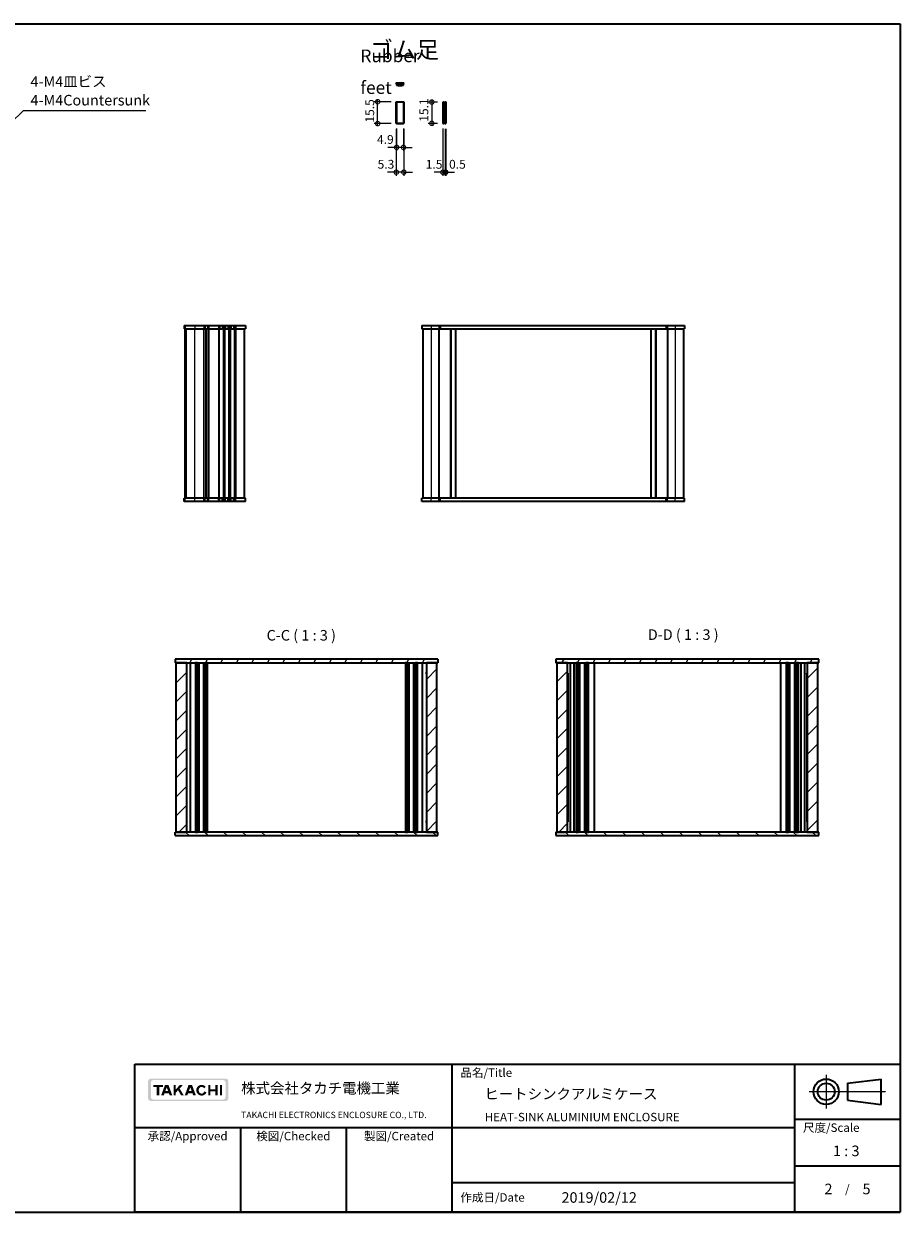
# Model space of a CAD drawing. Units: millimetres. Extents: x 29 to 4370, y 16 to 859.
# Drawn here: x 1372 to 1994, y 16 to 859 of the extents above; entities that cross this region are included whole.
import ezdxf
from ezdxf.enums import TextEntityAlignment as Align

# ---------------------------------------------------------------- set-up
doc = ezdxf.new("R2010")
doc.units = ezdxf.units.MM
doc.header["$LTSCALE"] = 2
doc.layers.get('Defpoints').update_dxf_attribs({"lineweight": 25})
for name, color, linetype, lineweight in [('Border (ISO)', 7, 'Continuous', 35), ('Dimension (ISO)', 7, 'Continuous', 18), ('Dimension (ISO) @ 1', 7, 'Continuous', 18), ('Hatch (ISO)', 1, 'Continuous', 18), ('Symbol (ISO)', 7, 'Continuous', 18), ('Title (ISO)', 7, 'Continuous', 35), ('Visible (ISO)', 7, 'Continuous', 35), ('Visible Narrow (ISO)', 7, 'Continuous', 25)]:
    doc.layers.add(name, color=color, linetype=linetype, lineweight=lineweight)
doc.styles.add('Note Text (TK)', font='txt')
doc.styles.add('文字スタイル67', font='arial.ttf')
doc.dimstyles.new('Default - Method 1b (TK)', dxfattribs={"dimscale": 2, "dimtxt": 2.5, "dimasz": 2.5, "dimexe": 1, "dimexo": 1.499999999999999, "dimgap": 1, "dimtad": 1, "dimtoh": 1, "dimrnd": 1e-08, "dimdsep": 46, "dimtxsty": 'Note Text (TK)', "dimcen": 0.09, "dimdle": 5, "dimclrd": 100, "dimclre": 100, "dimclrt": 7, "dimadec": 1, "dimazin": 1, "dimtfac": 1, "dimtmove": 0, "dimatfit": 3, "dimfxl": 1, "dimtolj": 1, "dimlwd": -1, "dimlwe": -1, "dimarcsym": 0})
doc.dimstyles.new('Default - Method 1b (TK)$7', dxfattribs={"dimscale": 2, "dimtxt": 2.5, "dimasz": 2.5, "dimexe": 1, "dimexo": 1.499999999999999, "dimgap": 1, "dimtad": 1, "dimtoh": 1, "dimrnd": 1e-08, "dimdsep": 46, "dimtxsty": 'Note Text (TK)', "dimcen": 0.09, "dimdle": 5, "dimclrd": 100, "dimclre": 100, "dimclrt": 7, "dimadec": 1, "dimazin": 1, "dimtfac": 1, "dimtmove": 0, "dimatfit": 3, "dimfxl": 1, "dimtolj": 1, "dimlwd": -1, "dimlwe": -1, "dimarcsym": 0})
pattern_1 = [(44.99999999999999, (777.5, -28.46063664445196), (-6.735192090801865, 6.735192090801866), [])]
pattern_2 = [(135.0002104591499, (777.5, -28.46063664445196), (-6.735167351014435, -6.735216830498419), [])]
pattern_3 = [(59.999977780745, (777.5, -28.46063664445196), (-8.248890124152672, 4.762503198912996), [])]

# ---------------------------------------------------------------- blocks, each defined once
blk = doc.blocks.new('図面枠 tk図枠')
at = {"layer": 'Border (ISO)'}
for p, q in [((14.49999999999999, 289), (405.4999999999999, 289)), ((405.4999999999999, 289), (405.4999999999999, 8.000000000000007)), ((14.50000000000001, 8.000000000000007), (405.4999999999999, 8.000000000000007))]:
    blk.add_line(p, q, dxfattribs=at)
blk = doc.blocks.new('表題欄 tk表題欄')
at = {"layer": 'Hatch (ISO)'}
h = blk.add_hatch(color=256, dxfattribs=at)
edge = h.paths.add_edge_path(flags=0)
edge.add_arc((95.57537688673352, 236.2990653650367), 0.5958259999999996, 269.9999999999897, 360)
edge.add_line((96.17120288673351, 236.2990653650368), (96.17120288673348, 239.7107813650365))
edge.add_arc((95.5753768867335, 239.7107813650366), 0.5958259999999996, 0, 90.0000000000068)
edge.add_line((95.57537688673342, 240.3066073650366), (79.13710888673356, 240.3066073650366))
edge.add_arc((79.13710888673353, 239.7107813650366), 0.5958259999999996, 89.99999999999744, 180)
edge.add_line((78.54128288673353, 239.7107813650365), (78.54128288673331, 236.2990653650368))
edge.add_arc((79.13710888673332, 236.2990653650365), 0.5958259999999996, 180, 270.0000000000231)
edge.add_line((79.13710888673356, 235.7032393650365), (95.57537688673342, 235.7032393650367))
edge = h.paths.add_edge_path()
edge.add_line((77.83935088673357, 239.9556413650366), (77.83935088673357, 236.0542053650368))
edge.add_arc((78.54128288673346, 236.0542053650367), 0.7019319999998935, 180, 270.0000000000087)
edge.add_line((78.54128288673357, 235.3522733650368), (96.17120288673352, 235.3522733650368))
edge.add_arc((96.17120288673351, 236.0542053650367), 0.7019319999998921, 270, 360)
edge.add_line((96.8731348867334, 236.0542053650368), (96.87313488673352, 239.9556413650366))
edge.add_arc((96.1712028867336, 239.9556413650367), 0.7019319999998921, 0, 90.00000000000873)
edge.add_line((96.17120288673348, 240.6575733650367), (78.54128288673357, 240.6575733650366))
edge.add_arc((78.54128288673357, 239.9556413650366), 0.7019319999999984, 90, 180)
for points in [[(79.07181288673355, 239.1476033650369), (79.07181288673355, 238.6578833650367), (79.92066088673353, 238.6578833650367), (79.92066088673353, 236.6581933650368), (80.50832488673353, 236.6581933650368), (80.50832488673353, 238.6578833650367), (81.35717288673355, 238.6578833650367), (81.35717288673355, 239.1476033650369)], [(85.68407849525303, 236.6581933650368), (84.9434673993943, 237.8918698287545), (84.41792288673358, 237.3246628822781), (84.41792288673358, 236.6581933650368), (83.89555488673355, 236.6581933650368), (83.89555488673355, 239.1476033650369), (84.41792288673358, 239.1476033650369), (84.41792288673358, 238.0993979968839), (85.38913556809511, 239.1476033650369), (86.10696490847272, 239.1476033650369), (85.31925422435492, 238.2974470774499), (86.30334488673353, 236.6581933650368)], [(92.09142939614459, 239.1476033650369), (92.09142939614459, 236.6581933650368), (92.60971639614465, 236.6581933650368), (92.60971639614465, 237.6580383650368), (93.76872039614462, 237.6580383650368), (93.76872039614462, 236.6581933650368), (94.28700739614459, 236.6581933650368), (94.28700739614459, 239.1476033650369), (93.76872039614462, 239.1476033650369), (93.76872039614462, 238.1477583650367), (92.60971639614465, 238.1477583650367), (92.60971639614465, 239.1476033650369)], [(94.84202339614467, 239.1476033650369), (94.84202339614467, 236.6581933650368), (95.36439139614473, 236.6581933650368), (95.36439139614473, 239.1476033650369)]]:
    blk.add_hatch(color=256, dxfattribs=at).paths.add_polyline_path(points)
h = blk.add_hatch(color=256, dxfattribs=at)
h.paths.add_polyline_path([(82.59020695886475, 237.7110913650368), (81.95242681460243, 237.7110913650368), (82.27131688673356, 238.5794973650367)], flags=0)
h.paths.add_polyline_path([(82.77903014574996, 237.1968853650368), (81.76360362771717, 237.1968853650368), (81.56578886050404, 236.6581933650368), (80.94907288673355, 236.6581933650368), (81.86321688673357, 239.1476033650369), (82.67941688673353, 239.1476033650369), (83.59356088673351, 236.6581933650368), (82.97684491296302, 236.6581933650368)])
h = blk.add_hatch(color=256, dxfattribs=at)
h.paths.add_polyline_path([(87.52707281460246, 237.7110913650368), (88.16485295886469, 237.7110913650368), (87.84596288673359, 238.5794973650367)], flags=0)
h.paths.add_polyline_path([(87.14043486050403, 236.6581933650368), (87.3382496277172, 237.1968853650368), (88.35367614574989, 237.1968853650368), (88.551490912963, 236.6581933650368), (89.16820688673343, 236.6581933650368), (88.25406288673352, 239.1476033650369), (87.43786288673356, 239.1476033650369), (86.52371888673358, 236.6581933650368)])
h = blk.add_hatch(color=256, dxfattribs=at)
edge = h.paths.add_edge_path()
edge.add_arc((90.52309888673334, 237.9028983650369), 1.273272000000011, 38.55054079078439, 336.5820184016556)
edge.add_line((91.69149139614446, 237.3968543650369), (91.17255542714857, 237.6216113977801))
edge.add_ellipse((90.52309888673352, 237.9028983650369), major_axis=(0, -0.7998759999999119), ratio=0.8673469387756529, start_angle=128.5505407907963, end_angle=426.582018401653, ccw=False)
edge.add_line((91.09381514418376, 238.3576891122095), (91.51887237036831, 238.6964075050431))
at = {"layer": 'Title (ISO)'}
for p, q in [((74.70882392282105, 244.052739026017), (255.7088239228211, 244.052739026017)), ((74.70882392282105, 209.052739026017), (74.70882392282105, 244.052739026017)), ((149.7088239228211, 244.052739026017), (149.7088239228211, 209.052739026017)), ((230.7088239228211, 244.052739026017), (230.7088239228211, 209.052739026017)), ((255.7088239228211, 244.052739026017), (255.7088239228211, 209.052739026017)), ((243.2088239228211, 239.552739026017), (251.2088239228211, 240.5527390260171)), ((243.2088239228211, 239.552739026017), (243.2088239228211, 235.552739026017)), ((251.2088239228211, 234.552739026017), (251.2088239228211, 240.5527390260171)), ((243.2088239228211, 235.552739026017), (251.2088239228211, 234.552739026017)), ((230.7088239228211, 231.052739026017), (255.7088239228211, 231.052739026017)), ((74.70882392282105, 229.052739026017), (230.7088239228211, 229.052739026017)), ((99.70882392282108, 229.052739026017), (99.70882392282108, 209.052739026017)), ((124.708823922821, 229.052739026017), (124.708823922821, 209.052739026017)), ((230.7088239228211, 220.052739026017), (255.7088239228211, 220.052739026017)), ((149.7088239228211, 216.052739026017), (230.7088239228211, 216.052739026017)), ((255.7088239228211, 209.052739026017), (74.70882392282105, 209.052739026017))]:
    blk.add_line(p, q, dxfattribs=at)
at = {"layer": 'Title (ISO)', "color": 4, "linetype": 'Continuous', "lineweight": 18}
for p, q in [((238.2088239228211, 241.552739026017), (238.2088239228211, 233.552739026017)), ((252.2088239228211, 237.552739026017), (234.2088239228211, 237.552739026017))]:
    blk.add_line(p, q, dxfattribs=at)
at = {"layer": 'Title (ISO)'}
for radius in [3, 2]:
    blk.add_circle((238.2088239228211, 237.552739026017), radius, dxfattribs=at)
at = {"layer": 'Title (ISO)', "color": 1, "char_height": 2.000000029802322, "line_spacing_factor": 1.5, "style": 'Note Text (TK)'}
for s, insert, attachment_point in [('\\fＭＳ Ｐゴシック|b0|i0;\\H2.0000;品名/Title', (151.708823922821, 242.052739026017), 4), ('\\fＭＳ Ｐゴシック|b0|i0;\\H2.0000;承認/Approved', (87.20882392282108, 227.052739026017), 5), ('\\fＭＳ Ｐゴシック|b0|i0;\\H2.0000;検図/Checked', (112.208823922821, 227.052739026017), 5), ('\\fＭＳ Ｐゴシック|b0|i0;\\H2.0000;製図/Created', (137.2088239228211, 227.052739026017), 5), ('\\fＭＳ Ｐゴシック|b0|i0;\\H2.0000;尺度/Scale', (232.7088239228211, 229.052739026017), 4), ('\\fＭＳ Ｐゴシック|b0|i0;\\H2.0000;作成日/Date', (151.708823922821, 212.552739026017), 4)]:
    blk.add_mtext(s, dxfattribs=dict(at, insert=insert, attachment_point=attachment_point))
at = {"layer": 'Title (ISO)', "color": 7, "line_spacing_factor": 1.5, "style": 'Note Text (TK)'}
for s, insert, char_height, attachment_point in [('株式会社タカチ電機工業', (99.87313488673345, 238.052739026017), 2.5, 4), ('\\fArial|b0|i0;\\H1.4986;TAKACHI ELECTRONICS ENCLOSURE CO., LTD.', (99.87313488673342, 232.052739026017), 1.49859994649887, 4), ('\\fＭＳ Ｐゴシック|b0|i0;\\H2.0000;/', (243.2088239228211, 214.552739026017), 2.000000029802322, 5)]:
    blk.add_mtext(s, dxfattribs=dict(at, insert=insert, char_height=char_height, attachment_point=attachment_point))
at = {"layer": 'Title (ISO)', "color": 7}
for tag, p, height, style in [('<品名>_001', (157.3821193773665, 235.7672276623806), 2.5, 'Note Text (TK)'), ('<Title>_001', (157.4850858567313, 230.5527390111159), 2.000000029802322, '文字スタイル67'), ('<尺度>_001', (239.8139375591847, 222.3098412987444), 2.5, 'Note Text (TK)'), ('作成日_001', (175.6108125591847, 211.2814322078352), 2.5, 'Note Text (TK)'), ('<ページ_No.>_001', (237.9488807410029, 213.302739026017), 2.5, 'Note Text (TK)'), ('<総ページ数>_001', (246.7997330137301, 213.302739026017), 2.5, 'Note Text (TK)')]:
    blk.add_attdef(tag, p, '', height=height, dxfattribs=dict(at, style=style))
at = {"layer": 'Title (ISO)', "color": 7, "style": 'Note Text (TK)'}
blk.add_attdef('<承認>', text='', height=2.5, dxfattribs=at).set_placement((87.20882392282108, 217.052739026017), align=Align.MIDDLE_CENTER)
blk = doc.blocks.new('_DotSmall')
at = {"color": 0, "linetype": 'ByBlock', "const_width": 0.5}
blk.add_lwpolyline([(-0.0625, 0, 1), (0.0625, 0, 1)], format="xyb", close=True, dxfattribs=at)
blk = doc.blocks.new('*D81')
at = {"layer": 'Defpoints', "color": 0}
for p in [(1623.315669976738, 803.6742093459716), (1636.547966550431, 803.6742093459716), (1636.547966550431, 788.1742093459717)]:
    blk.add_point(p, dxfattribs=at)
at = {"layer": 'Dimension (ISO)', "color": 100}
for p, q in [((1632.797966550431, 803.6742093459716), (1620.815669976738, 803.6742093459716)), ((1623.315669976738, 786.6742093459716), (1623.315669976738, 805.1742093459717)), ((1632.797966550431, 788.1742093459717), (1620.815669976738, 788.1742093459717))]:
    blk.add_line(p, q, dxfattribs=at)
at = {"layer": 'Dimension (ISO)', "color": 100, "xscale": 6.25, "yscale": 6.25, "zscale": 6.25}
for p, rotation in [((1623.315669976738, 803.6742093459716), 90), ((1623.315669976738, 788.1742093459717), 270)]:
    blk.add_blockref('_DotSmall', p, dxfattribs=dict(at, rotation=rotation))
at = {"layer": 'Dimension (ISO)', "color": 7, "insert": (1617.690669976738, 788.8929593459719), "char_height": 6.25, "attachment_point": 4, "rotation": 90, "style": 'Note Text (TK)'}
blk.add_mtext('\\A1;15.5', dxfattribs=at)
blk = doc.blocks.new('*D82')
at = {"layer": 'Defpoints', "color": 0}
for p in [(1636.747966550431, 788.3742093459717), (1641.647966550431, 788.3742093459717), (1636.747966550431, 771.3339836173302)]:
    blk.add_point(p, dxfattribs=at)
at = {"layer": 'Dimension (ISO)', "color": 100}
for p, q in [((1636.747966550431, 784.6242093459717), (1636.747966550431, 768.8339836173302)), ((1641.647966550431, 784.6242093459717), (1641.647966550431, 768.8339836173302)), ((1636.747966550431, 771.3339836173302), (1630.497966550431, 771.3339836173302)), ((1641.647966550431, 771.3339836173302), (1636.747966550431, 771.3339836173302)), ((1641.647966550431, 771.3339836173302), (1647.897966550431, 771.3339836173302))]:
    blk.add_line(p, q, dxfattribs=at)
at = {"layer": 'Dimension (ISO)', "color": 100, "xscale": 6.25, "yscale": 6.25, "zscale": 6.25}
blk.add_blockref('_DotSmall', (1636.747966550431, 771.3339836173302), dxfattribs=at)
at = {"layer": 'Dimension (ISO)', "color": 100, "xscale": 6.25, "yscale": 6.25, "zscale": 6.25, "rotation": 180}
blk.add_blockref('_DotSmall', (1641.647966550431, 771.3339836173302), dxfattribs=at)
at = {"layer": 'Dimension (ISO)', "color": 7, "insert": (1622.847720125057, 776.9589836173302), "char_height": 6.25, "attachment_point": 4, "style": 'Note Text (TK)'}
blk.add_mtext('\\A1;4.9', dxfattribs=at)
blk = doc.blocks.new('*D83')
at = {"layer": 'Defpoints', "color": 0}
for p in [(1636.547966550431, 788.1742093459717), (1641.847966550431, 788.1742093459717), (1636.547966550431, 753.7151745580957)]:
    blk.add_point(p, dxfattribs=at)
at = {"layer": 'Dimension (ISO)', "color": 100}
for p, q in [((1636.547966550431, 784.4242093459716), (1636.547966550431, 751.2151745580958)), ((1641.847966550431, 784.4242093459716), (1641.847966550431, 751.2151745580958)), ((1636.547966550431, 753.7151745580957), (1630.297966550431, 753.7151745580957)), ((1641.847966550431, 753.7151745580957), (1636.547966550431, 753.7151745580957)), ((1641.847966550431, 753.7151745580957), (1648.097966550431, 753.7151745580957))]:
    blk.add_line(p, q, dxfattribs=at)
at = {"layer": 'Dimension (ISO)', "color": 100, "xscale": 6.25, "yscale": 6.25, "zscale": 6.25}
blk.add_blockref('_DotSmall', (1636.547966550431, 753.7151745580957), dxfattribs=at)
at = {"layer": 'Dimension (ISO)', "color": 100, "xscale": 6.25, "yscale": 6.25, "zscale": 6.25, "rotation": 180}
blk.add_blockref('_DotSmall', (1641.847966550431, 753.7151745580957), dxfattribs=at)
at = {"layer": 'Dimension (ISO)', "color": 7, "insert": (1623.287457957582, 759.3401745580957), "char_height": 6.25, "attachment_point": 4, "style": 'Note Text (TK)'}
blk.add_mtext('\\A1;5.3', dxfattribs=at)
blk = doc.blocks.new('*D84')
at = {"layer": 'Defpoints', "color": 0}
for p in [(1669.595121398709, 803.4742093459716), (1661.721976889171, 788.3742093459717), (1669.595121398709, 788.3742093459717)]:
    blk.add_point(p, dxfattribs=at)
at = {"layer": 'Dimension (ISO)', "color": 100}
for p, q in [((1665.845121398709, 803.4742093459716), (1659.221976889171, 803.4742093459716)), ((1661.721976889171, 804.9742093459716), (1661.721976889171, 786.8742093459717)), ((1665.845121398709, 788.3742093459717), (1659.221976889171, 788.3742093459717))]:
    blk.add_line(p, q, dxfattribs=at)
at = {"layer": 'Dimension (ISO)', "color": 100, "xscale": 6.25, "yscale": 6.25, "zscale": 6.25}
for p, rotation in [((1661.721976889171, 803.4742093459716), 90), ((1661.721976889171, 788.3742093459717), 270)]:
    blk.add_blockref('_DotSmall', p, dxfattribs=dict(at, rotation=rotation))
at = {"layer": 'Dimension (ISO)', "color": 7, "insert": (1656.096976889171, 789.5144082096082), "char_height": 6.25, "attachment_point": 4, "rotation": 90, "style": 'Note Text (TK)'}
blk.add_mtext('\\A1;15.1', dxfattribs=at)
blk = doc.blocks.new('*D85')
at = {"layer": 'Defpoints', "color": 0}
for p in [(1669.595121398709, 788.3742093459717), (1671.09512139871, 788.1742093459717), (1671.09512139871, 753.7057739503593)]:
    blk.add_point(p, dxfattribs=at)
at = {"layer": 'Dimension (ISO)', "color": 100}
for p, q in [((1669.595121398709, 784.6242093459717), (1669.595121398709, 751.2057739503593)), ((1671.09512139871, 784.4242093459716), (1671.09512139871, 751.2057739503593)), ((1669.595121398709, 753.7057739503593), (1663.345121398709, 753.7057739503593)), ((1669.595121398709, 753.7057739503593), (1671.09512139871, 753.7057739503593)), ((1671.09512139871, 753.7057739503593), (1677.34512139871, 753.7057739503593))]:
    blk.add_line(p, q, dxfattribs=at)
at = {"layer": 'Dimension (ISO)', "color": 100, "xscale": 6.25, "yscale": 6.25, "zscale": 6.25}
blk.add_blockref('_DotSmall', (1669.595121398709, 753.7057739503593), dxfattribs=at)
at = {"layer": 'Dimension (ISO)', "color": 100, "xscale": 6.25, "yscale": 6.25, "zscale": 6.25, "rotation": 180}
blk.add_blockref('_DotSmall', (1671.09512139871, 753.7057739503593), dxfattribs=at)
at = {"layer": 'Dimension (ISO)', "color": 7, "insert": (1657.424099830244, 759.3307739503593), "char_height": 6.25, "attachment_point": 4, "style": 'Note Text (TK)'}
blk.add_mtext('\\A1;1.5', dxfattribs=at)
blk = doc.blocks.new('*D86')
at = {"layer": 'Defpoints', "color": 0}
for p in [(1671.09512139871, 788.1742093459717), (1671.59512139871, 788.1742093459717), (1671.59512139871, 753.7057739503593)]:
    blk.add_point(p, dxfattribs=at)
at = {"layer": 'Dimension (ISO)', "color": 100}
for p, q in [((1671.09512139871, 784.4242093459716), (1671.09512139871, 751.2057739503593)), ((1671.59512139871, 784.4242093459716), (1671.59512139871, 751.2057739503593)), ((1671.09512139871, 753.7057739503593), (1664.84512139871, 753.7057739503593)), ((1671.09512139871, 753.7057739503593), (1671.59512139871, 753.7057739503593)), ((1671.59512139871, 753.7057739503593), (1677.84512139871, 753.7057739503593))]:
    blk.add_line(p, q, dxfattribs=at)
at = {"layer": 'Dimension (ISO)', "color": 100, "xscale": 6.25, "yscale": 6.25, "zscale": 6.25}
blk.add_blockref('_DotSmall', (1671.09512139871, 753.7057739503593), dxfattribs=at)
at = {"layer": 'Dimension (ISO)', "color": 100, "xscale": 6.25, "yscale": 6.25, "zscale": 6.25, "rotation": 180}
blk.add_blockref('_DotSmall', (1671.59512139871, 753.7057739503593), dxfattribs=at)
at = {"layer": 'Dimension (ISO)', "color": 7, "insert": (1673.98046638562, 759.3307739503593), "char_height": 6.25, "attachment_point": 4, "style": 'Note Text (TK)'}
blk.add_mtext('\\A1;0.5', dxfattribs=at)

msp = doc.modelspace()

# ---------------------------------------------------------------- hatches: boundary and pattern name
at = {"layer": 'Hatch (ISO)'}
h = msp.add_hatch(dxfattribs=at)
h.set_pattern_fill('ANSI31', color=256, scale=76.2, angle=14.99997778074499, style=0)
h.set_pattern_definition(pattern_3)
h.paths.add_polyline_path([(1479.599773657833, 408.2035664750715), (1479.599773657833, 405.7035664750714), (1480.349773657833, 405.7035664750714), (1487.849773657833, 405.7035664750714), (1494.049773657834, 405.7035664750714), (1495.549773657834, 405.7035664750714), (1501.149773657834, 405.7035664750714), (1502.649773657834, 405.7035664750714), (1643.049773657832, 405.7035664750713), (1644.549773657832, 405.7035664750713), (1650.149773657832, 405.7035664750713), (1651.649773657831, 405.7035664750713), (1657.849773657833, 405.7035664750713), (1665.349773657833, 405.7035664750713), (1666.099773657832, 405.7035664750713), (1666.099773657832, 408.2035664750713)])
h = msp.add_hatch(dxfattribs=at)
h.set_pattern_fill('ANSI31', color=256, scale=76.2, style=0)
h.set_pattern_definition(pattern_1)
h.paths.add_polyline_path([(1480.349773657833, 285.703566475072), (1480.349773657833, 405.703566475072), (1487.849773657833, 405.703566475072), (1487.849773657833, 285.703566475072)])
h.paths.add_polyline_path([(1657.849773657833, 405.703566475072), (1657.849773657833, 285.703566475072), (1665.349773657833, 285.703566475072), (1665.349773657833, 405.703566475072)])
h.paths.add_polyline_path([(1650.149773657832, 405.703566475072), (1650.149773657832, 285.703566475072), (1651.649773657831, 285.703566475072), (1651.649773657831, 405.703566475072)])
h.paths.add_polyline_path([(1643.049773657832, 405.703566475072), (1643.049773657832, 285.703566475072), (1644.549773657832, 285.703566475072), (1644.549773657832, 405.703566475072)])
h.paths.add_polyline_path([(1501.149773657834, 405.703566475072), (1501.149773657834, 285.703566475072), (1502.649773657834, 285.703566475072), (1502.649773657834, 405.703566475072)])
h.paths.add_polyline_path([(1495.549773657834, 285.703566475072), (1495.549773657834, 405.703566475072), (1494.049773657834, 405.703566475072), (1494.049773657834, 285.703566475072)])
h = msp.add_hatch(dxfattribs=at)
h.set_pattern_fill('ANSI31', color=256, scale=76.2, angle=14.99997778074499, style=0)
h.set_pattern_definition(pattern_3)
h.paths.add_polyline_path([(1936.204660827404, 405.7035664750717), (1936.204660827404, 408.2035664750717), (1749.704660827405, 408.2035664750715), (1749.704660827405, 405.7035664750715), (1750.454660827404, 405.7035664750715), (1757.954660827404, 405.7035664750715), (1764.154660827405, 405.7035664750715), (1765.654660827405, 405.7035664750715), (1771.254660827405, 405.7035664750715), (1772.754660827406, 405.7035664750715), (1913.154660827403, 405.7035664750717), (1914.654660827402, 405.7035664750717), (1920.254660827403, 405.7035664750717), (1921.754660827403, 405.7035664750717), (1927.954660827403, 405.7035664750717), (1935.454660827403, 405.7035664750717)])
h = msp.add_hatch(dxfattribs=at)
h.set_pattern_fill('ANSI31', color=256, scale=76.2, style=0)
h.set_pattern_definition(pattern_1)
h.paths.add_polyline_path([(1927.954660827403, 285.7035664750723), (1935.454660827403, 285.7035664750723), (1935.454660827403, 405.7035664750722), (1927.954660827403, 405.7035664750722)])
h.paths.add_polyline_path([(1914.654660827402, 285.7035664750723), (1914.654660827402, 405.7035664750722), (1913.154660827403, 405.7035664750722), (1913.154660827403, 285.7035664750723)])
h.paths.add_polyline_path([(1771.254660827405, 405.7035664750722), (1771.254660827405, 285.7035664750723), (1772.754660827406, 285.7035664750723), (1772.754660827406, 405.7035664750722)])
h.paths.add_polyline_path([(1765.654660827405, 285.7035664750723), (1765.654660827405, 405.7035664750722), (1764.154660827405, 405.7035664750722), (1764.154660827405, 285.7035664750723)])
h.paths.add_polyline_path([(1750.454660827404, 405.7035664750722), (1750.454660827404, 285.7035664750723), (1757.954660827404, 285.7035664750723), (1757.954660827404, 405.7035664750722)])
h.paths.add_polyline_path([(1920.254660827403, 405.7035664750722), (1920.254660827403, 285.7035664750723), (1921.754660827403, 285.7035664750723), (1921.754660827403, 405.7035664750722)])
h = msp.add_hatch(dxfattribs=at)
h.set_pattern_fill('ANSI31', color=256, scale=76.2, angle=90.00021045915, style=0)
h.set_pattern_definition(pattern_2)
h.paths.add_polyline_path([(1666.099773657832, 283.2035664750721), (1666.099773657832, 285.7035664750721), (1665.349773657833, 285.7035664750721), (1657.849773657833, 285.7035664750721), (1651.649773657831, 285.7035664750721), (1650.149773657832, 285.7035664750721), (1644.549773657832, 285.7035664750721), (1643.049773657832, 285.7035664750721), (1502.649773657834, 285.7035664750721), (1501.149773657834, 285.7035664750721), (1495.549773657834, 285.7035664750721), (1494.049773657834, 285.7035664750721), (1487.849773657833, 285.7035664750721), (1480.349773657833, 285.7035664750721), (1479.599773657833, 285.7035664750721), (1479.599773657833, 283.2035664750721)])
h = msp.add_hatch(dxfattribs=at)
h.set_pattern_fill('ANSI31', color=256, scale=76.2, angle=90.00021045915, style=0)
h.set_pattern_definition(pattern_2)
h.paths.add_polyline_path([(1749.704660827404, 285.7035664750723), (1749.704660827404, 283.2035664750724), (1936.204660827404, 283.2035664750724), (1936.204660827404, 285.7035664750723), (1935.454660827403, 285.7035664750723), (1927.954660827403, 285.7035664750723), (1921.754660827403, 285.7035664750723), (1920.254660827403, 285.7035664750723), (1914.654660827402, 285.7035664750723), (1913.154660827403, 285.7035664750723), (1772.754660827406, 285.7035664750723), (1771.254660827405, 285.7035664750723), (1765.654660827405, 285.7035664750723), (1764.154660827405, 285.7035664750723), (1757.954660827404, 285.7035664750723), (1750.454660827404, 285.7035664750723)])

# ---------------------------------------------------------------- linework, layer by layer
at = {"layer": 'Visible (ISO)'}
for p, q in [((1636.54796655044, 817.2089484410882), (1641.84796655044, 817.2089484410882)), ((1636.54796655044, 816.7089484410883), (1636.54796655044, 817.2089484410882)), ((1636.54796655044, 816.7089484410883), (1641.84796655044, 816.7089484410883)), ((1636.74796655044, 816.7089484410883), (1636.74796655044, 815.5137176547686)), ((1641.64796655044, 815.5137176547686), (1641.64796655044, 816.7089484410883)), ((1641.84796655044, 816.7089484410883), (1641.84796655044, 817.2089484410882)), ((1636.547966550431, 803.6742093459716), (1641.847966550431, 803.6742093459716)), ((1636.547966550431, 788.1742093459715), (1636.547966550431, 803.6742093459716)), ((1636.747966550431, 803.4742093459716), (1636.747966550431, 788.3742093459717)), ((1641.647966550431, 803.4742093459716), (1636.747966550431, 803.4742093459716)), ((1641.647966550431, 803.4742093459716), (1641.647966550431, 788.3742093459717)), ((1641.847966550431, 803.6742093459716), (1641.847966550431, 788.1742093459715)), ((1669.89989061239, 803.4742093459716), (1669.595121398709, 803.4742093459716)), ((1669.595121398709, 803.4742093459716), (1669.595121398709, 788.3742093459717)), ((1669.89989061239, 803.4742093459716), (1671.09512139871, 803.4742093459716)), ((1669.89989061239, 803.4742093459716), (1669.89989061239, 788.3742093459717)), ((1671.09512139871, 803.6742093459716), (1671.09512139871, 788.1742093459715)), ((1671.09512139871, 803.6742093459716), (1671.59512139871, 803.6742093459716)), ((1671.59512139871, 803.6742093459716), (1671.59512139871, 788.1742093459715)), ((1641.847966550431, 788.1742093459715), (1636.547966550431, 788.1742093459715)), ((1636.747966550431, 788.3742093459717), (1641.647966550431, 788.3742093459717)), ((1669.595121398709, 788.3742093459717), (1669.89989061239, 788.3742093459717)), ((1671.09512139871, 788.3742093459717), (1669.89989061239, 788.3742093459717)), ((1671.09512139871, 788.1742093459715), (1671.59512139871, 788.1742093459715)), ((1485.985838470788, 645.0360532833658), (1529.485321541087, 645.0360532833658)), ((1485.985838470788, 645.0360532833658), (1485.985838470788, 642.5360532833658)), ((1485.985838470788, 642.5360532833658), (1529.485321541087, 642.5360532833658)), ((1486.735321541093, 522.5360532833664), (1486.735321541094, 642.5360532833662)), ((1486.735838470788, 522.5360532833664), (1486.735838470788, 642.5360532833662)), ((1501.735321541084, 642.5360532833662), (1501.735321541083, 522.5360532833665)), ((1501.735321541084, 522.5360532833664), (1501.735321541084, 642.5360532833662)), ((1528.735321541087, 642.5360532833662), (1528.735321541086, 522.5360532833665)), ((1529.485321541087, 645.0360532833658), (1529.485321541087, 642.5360532833658)), ((1654.564083948018, 645.0360532833658), (1654.564083948018, 642.5360532833658)), ((1654.564083948018, 645.0360532833656), (1841.064083948017, 645.0360532833656)), ((1654.564083948018, 642.5360532833658), (1841.064083948017, 642.5360532833657)), ((1655.314083948019, 642.5360532833662), (1655.314083948019, 522.5360532833665)), ((1666.814083948017, 642.5360532833662), (1666.814083948017, 522.5360532833665)), ((1667.564083948017, 645.0360532833658), (1667.564083948017, 642.5360532833658)), ((1675.114083948017, 642.5360532833662), (1675.114083948017, 522.5360532833665)), ((1678.514083948017, 642.5360532833662), (1678.514083948017, 522.5360532833665)), ((1817.114083948017, 642.5360532833662), (1817.114083948017, 522.5360532833662)), ((1820.514083948017, 642.5360532833661), (1820.514083948016, 522.5360532833662)), ((1828.064083948016, 645.0360532833656), (1828.064083948016, 642.5360532833657)), ((1828.814083948017, 642.5360532833661), (1828.814083948017, 522.5360532833662)), ((1840.314083948017, 642.5360532833661), (1840.314083948017, 522.5360532833662)), ((1841.064083948017, 645.0360532833656), (1841.064083948017, 642.5360532833657)), ((1529.485321541087, 522.5360532833665), (1485.985838470788, 522.5360532833665)), ((1485.985838470788, 520.0360532833665), (1485.985838470788, 522.5360532833665)), ((1529.485321541087, 520.0360532833665), (1485.985838470788, 520.0360532833665)), ((1529.485321541087, 520.0360532833665), (1529.485321541087, 522.5360532833665)), ((1841.064083948017, 522.5360532833665), (1654.564083948019, 522.5360532833665)), ((1654.564083948019, 520.0360532833665), (1654.564083948019, 522.5360532833665)), ((1841.064083948017, 520.0360532833665), (1654.564083948019, 520.0360532833665)), ((1667.564083948017, 520.0360532833665), (1667.564083948017, 522.5360532833665)), ((1828.064083948016, 520.0360532833665), (1828.064083948016, 522.5360532833665)), ((1841.064083948018, 520.0360532833665), (1841.064083948018, 522.5360532833665)), ((1479.599773657833, 408.2035664750715), (1479.599773657833, 405.7035664750715)), ((1666.099773657832, 408.2035664750714), (1479.599773657833, 408.2035664750715)), ((1479.599773657833, 405.7035664750715), (1666.099773657832, 405.7035664750713)), ((1480.349773657833, 285.703566475072), (1480.349773657833, 405.7035664750719)), ((1487.849773657833, 405.7035664750719), (1480.349773657833, 405.7035664750719)), ((1487.849773657833, 285.703566475072), (1487.849773657833, 405.7035664750719)), ((1490.637037665976, 285.703566475072), (1490.637037665976, 405.7035664750719)), ((1495.549773657834, 405.7035664750719), (1494.049773657834, 405.7035664750719)), ((1494.049773657834, 405.7035664750719), (1494.049773657834, 285.703566475072)), ((1495.549773657834, 285.703566475072), (1495.549773657834, 405.7035664750719)), ((1496.649773657835, 285.703566475072), (1496.649773657835, 405.7035664750719)), ((1500.049773657835, 285.703566475072), (1500.049773657835, 405.7035664750719)), ((1501.149773657834, 405.7035664750719), (1501.149773657834, 285.703566475072)), ((1502.649773657834, 405.7035664750719), (1501.149773657834, 405.7035664750719)), ((1502.649773657834, 285.703566475072), (1502.649773657834, 405.7035664750719)), ((1643.049773657831, 405.7035664750719), (1643.049773657831, 285.703566475072)), ((1644.549773657832, 405.7035664750719), (1643.049773657831, 405.7035664750719)), ((1644.549773657832, 285.703566475072), (1644.549773657832, 405.7035664750719)), ((1645.649773657832, 285.703566475072), (1645.649773657832, 405.7035664750719)), ((1649.049773657832, 285.703566475072), (1649.049773657832, 405.7035664750719)), ((1650.149773657831, 405.7035664750719), (1650.149773657831, 285.703566475072)), ((1651.649773657831, 405.7035664750719), (1650.149773657831, 405.7035664750719)), ((1651.649773657831, 285.703566475072), (1651.649773657831, 405.7035664750719)), ((1655.062509649708, 285.703566475072), (1655.062509649708, 405.7035664750719)), ((1657.849773657833, 405.7035664750719), (1657.849773657833, 285.703566475072)), ((1665.349773657833, 405.7035664750719), (1657.849773657833, 405.7035664750719)), ((1665.349773657833, 285.703566475072), (1665.349773657833, 405.7035664750719)), ((1666.099773657832, 408.2035664750714), (1666.099773657832, 405.7035664750713)), ((1936.204660827404, 408.2035664750717), (1749.704660827405, 408.2035664750715)), ((1749.704660827405, 408.2035664750716), (1749.704660827405, 405.7035664750715)), ((1749.704660827405, 405.7035664750715), (1936.204660827404, 405.7035664750718)), ((1750.454660827404, 405.7035664750721), (1750.454660827404, 285.7035664750723)), ((1757.954660827404, 405.7035664750721), (1750.454660827404, 405.7035664750721)), ((1757.954660827404, 285.7035664750723), (1757.954660827404, 405.7035664750721)), ((1759.754660827428, 405.7035664750719), (1759.754660827428, 285.7035664750721)), ((1762.504660827428, 405.7035664750719), (1762.504660827428, 285.7035664750721)), ((1765.654660827406, 405.7035664750721), (1764.154660827406, 405.7035664750721)), ((1764.154660827406, 405.7035664750721), (1764.154660827406, 285.7035664750723)), ((1765.654660827406, 285.7035664750723), (1765.654660827406, 405.7035664750721)), ((1766.754660827408, 285.7035664750723), (1766.754660827408, 405.7035664750721)), ((1770.154660827409, 285.7035664750723), (1770.154660827409, 405.7035664750721)), ((1771.254660827405, 405.7035664750721), (1771.254660827405, 285.7035664750723)), ((1772.754660827406, 405.7035664750721), (1771.254660827405, 405.7035664750721)), ((1772.754660827406, 285.7035664750723), (1772.754660827406, 405.7035664750721)), ((1776.95466082743, 405.7035664750719), (1776.95466082743, 285.7035664750722)), ((1908.954660827429, 405.7035664750721), (1908.954660827429, 285.7035664750723)), ((1914.654660827403, 405.7035664750721), (1913.154660827403, 405.7035664750721)), ((1913.154660827403, 405.7035664750721), (1913.154660827403, 285.7035664750723)), ((1914.654660827403, 285.7035664750723), (1914.654660827403, 405.7035664750721)), ((1915.754660827406, 285.7035664750723), (1915.754660827406, 405.7035664750721)), ((1919.154660827405, 285.7035664750723), (1919.154660827405, 405.7035664750721)), ((1920.254660827403, 405.7035664750721), (1920.254660827403, 285.7035664750723)), ((1921.754660827403, 405.7035664750721), (1920.254660827403, 405.7035664750721)), ((1921.754660827403, 285.7035664750723), (1921.754660827403, 405.7035664750721)), ((1923.404660827427, 405.7035664750721), (1923.404660827427, 285.7035664750723)), ((1926.154660827427, 405.7035664750721), (1926.154660827427, 285.7035664750723)), ((1927.954660827404, 405.7035664750721), (1927.954660827404, 285.7035664750723)), ((1935.454660827404, 405.7035664750721), (1927.954660827404, 405.7035664750721)), ((1935.454660827404, 285.7035664750723), (1935.454660827404, 405.7035664750721)), ((1936.204660827404, 405.7035664750717), (1936.204660827404, 408.2035664750717)), ((1487.849773657835, 398.5535664750719), (1488.339560681889, 398.5535664750719)), ((1487.999773657841, 398.2035664750719), (1487.849773657835, 398.2035664750719)), ((1487.999773657841, 398.2035664750719), (1488.232980624445, 398.436773441676)), ((1657.359986633792, 398.5535664750717), (1657.849773657835, 398.5535664750717)), ((1657.69977365784, 398.2035664750716), (1657.466566691236, 398.4367734416759)), ((1657.849773657835, 398.2035664750716), (1657.69977365784, 398.2035664750716)), ((1757.954660827413, 398.5535664750718), (1758.404355652309, 398.5535664750718)), ((1758.104660827431, 398.2035664750719), (1757.954660827413, 398.2035664750719)), ((1758.104660827431, 398.2035664750719), (1758.276566864636, 398.3754725122766)), ((1758.276566864636, 398.3793810585044), (1758.276566864636, 293.0277518916396)), ((1927.504966002551, 398.5535664750721), (1927.95466082741, 398.5535664750721)), ((1927.632754790224, 398.379381058506), (1927.632754790224, 293.0277518916385)), ((1927.80466082743, 398.2035664750721), (1927.632754790224, 398.3754725122784)), ((1927.95466082741, 398.203566475072), (1927.80466082743, 398.203566475072)), ((1487.849773657835, 293.2035664750721), (1487.999773657841, 293.2035664750721)), ((1488.33956068189, 292.8535664750721), (1487.849773657835, 292.8535664750721)), ((1487.999773657841, 293.2035664750721), (1488.232980624445, 292.9703595084681)), ((1657.849773657835, 292.8535664750721), (1657.359986633792, 292.8535664750721)), ((1657.699773657841, 293.2035664750721), (1657.466566691236, 292.9703595084671)), ((1657.699773657841, 293.2035664750721), (1657.849773657835, 293.2035664750721)), ((1757.954660827413, 293.2035664750722), (1758.104660827431, 293.2035664750722)), ((1758.404355652308, 292.8535664750723), (1757.954660827413, 292.8535664750723)), ((1758.104660827431, 293.2035664750722), (1758.276566864636, 293.0316604378674)), ((1927.95466082741, 292.8535664750723), (1927.504966002551, 292.8535664750723)), ((1927.80466082743, 293.2035664750722), (1927.632754790224, 293.031660437866)), ((1927.80466082743, 293.2035664750722), (1927.95466082741, 293.2035664750722)), ((1666.099773657832, 285.7035664750721), (1479.599773657833, 285.7035664750721)), ((1479.599773657833, 283.2035664750721), (1479.599773657833, 285.7035664750721)), ((1479.599773657833, 283.2035664750721), (1666.099773657832, 283.2035664750721)), ((1480.349773657833, 285.703566475072), (1487.849773657833, 285.703566475072)), ((1494.049773657834, 285.703566475072), (1495.549773657834, 285.703566475072)), ((1501.149773657834, 285.703566475072), (1502.649773657834, 285.703566475072)), ((1643.049773657831, 285.703566475072), (1644.549773657832, 285.703566475072)), ((1650.149773657831, 285.703566475072), (1651.649773657831, 285.703566475072)), ((1657.849773657833, 285.703566475072), (1665.349773657833, 285.703566475072)), ((1666.099773657832, 283.2035664750721), (1666.099773657832, 285.7035664750721)), ((1749.704660827404, 285.7035664750723), (1749.704660827404, 283.2035664750724)), ((1936.204660827403, 285.7035664750723), (1749.704660827404, 285.7035664750723)), ((1749.704660827404, 283.2035664750724), (1936.204660827403, 283.2035664750724)), ((1750.454660827404, 285.7035664750723), (1757.954660827404, 285.7035664750723)), ((1764.154660827406, 285.7035664750723), (1765.654660827406, 285.7035664750723)), ((1771.254660827405, 285.7035664750723), (1772.754660827406, 285.7035664750723)), ((1913.154660827403, 285.7035664750723), (1914.654660827403, 285.7035664750723)), ((1920.254660827403, 285.7035664750723), (1921.754660827403, 285.7035664750723)), ((1927.954660827404, 285.7035664750723), (1935.454660827404, 285.7035664750723)), ((1936.204660827403, 283.2035664750724), (1936.204660827403, 285.7035664750723))]:
    msp.add_line(p, q, dxfattribs=at)
msp.add_arc((1639.19796655044, 825.2089484410891), 10.00000000000071, 255.8181662714423, 284.1818337285577, dxfattribs=at)
at = {"layer": 'Visible Narrow (ISO)'}
for p, q in [((1485.993056797702, 645.0360532833658), (1485.993056797702, 642.5360532833658)), ((1486.738725801554, 522.5360532833664), (1486.738725801554, 642.5360532833662)), ((1486.861908217827, 645.0360532833658), (1486.861908217827, 642.5360532833658)), ((1487.607577221679, 522.5360532833664), (1487.607577221679, 642.5360532833662)), ((1493.572929252487, 645.0360532833658), (1493.572929252487, 642.5360532833658)), ((1493.572929252487, 522.5360532833664), (1493.572929252488, 642.5360532833662)), ((1500.000386383793, 645.0360532833658), (1500.000386383793, 642.5360532833658)), ((1500.000386383794, 522.5360532833664), (1500.000386383794, 642.5360532833662)), ((1500.347373415252, 522.5360532833664), (1500.347373415252, 642.5360532833662)), ((1500.867853962438, 645.0360532833658), (1500.867853962438, 642.5360532833658)), ((1501.474451975866, 522.5360532833664), (1501.474451975866, 642.5360532833662)), ((1501.996191106301, 642.5360532833662), (1501.996191106301, 522.5360532833665)), ((1502.602789119729, 645.0360532833658), (1502.602789119729, 642.5360532833658)), ((1503.123269666915, 642.5360532833662), (1503.123269666915, 522.5360532833665)), ((1503.470256698373, 645.0360532833658), (1503.470256698373, 642.5360532833658)), ((1503.470256698373, 642.5360532833662), (1503.470256698373, 522.5360532833665)), ((1510.500386383793, 645.0360532833658), (1510.500386383793, 642.5360532833658)), ((1510.500386383793, 642.5360532833662), (1510.500386383793, 522.5360532833665)), ((1510.847373415251, 642.5360532833662), (1510.847373415251, 522.5360532833665)), ((1511.367853962439, 645.0360532833658), (1511.367853962439, 642.5360532833658)), ((1513.102789119728, 645.0360532833658), (1513.102789119728, 642.5360532833658)), ((1513.623269666915, 642.5360532833662), (1513.623269666915, 522.5360532833665)), ((1513.970256698373, 645.0360532833658), (1513.970256698373, 642.5360532833658)), ((1513.970256698373, 642.5360532833662), (1513.970256698373, 522.5360532833665)), ((1514.500386383794, 645.0360532833658), (1514.500386383794, 642.5360532833658)), ((1514.500386383793, 642.5360532833662), (1514.500386383793, 522.5360532833665)), ((1514.847373415252, 642.5360532833662), (1514.847373415251, 522.5360532833665)), ((1515.367853962439, 645.0360532833658), (1515.367853962439, 642.5360532833658)), ((1517.102789119729, 645.0360532833658), (1517.102789119729, 642.5360532833658)), ((1517.623269666915, 642.5360532833662), (1517.623269666915, 522.5360532833665)), ((1517.970256698372, 645.0360532833658), (1517.970256698372, 642.5360532833658)), ((1517.970256698373, 642.5360532833662), (1517.970256698372, 522.5360532833665)), ((1518.500386383793, 645.0360532833658), (1518.500386383793, 642.5360532833658)), ((1518.500386383793, 642.5360532833662), (1518.500386383793, 522.5360532833665)), ((1518.847373415251, 642.5360532833662), (1518.847373415251, 522.5360532833665)), ((1519.367853962439, 645.0360532833658), (1519.367853962439, 642.5360532833658)), ((1521.102789119728, 645.0360532833658), (1521.102789119728, 642.5360532833658)), ((1521.623269666915, 642.5360532833662), (1521.623269666915, 522.5360532833665)), ((1521.970256698373, 645.0360532833658), (1521.970256698373, 642.5360532833658)), ((1521.970256698373, 642.5360532833662), (1521.970256698373, 522.5360532833665)), ((1522.735321541083, 645.0360532833658), (1522.735321541083, 642.5360532833658)), ((1522.735321541083, 642.5360532833662), (1522.735321541083, 522.5360532833665)), ((1661.314083948016, 645.0360532833658), (1661.314083948016, 642.5360532833658)), ((1661.314083948017, 642.5360532833662), (1661.314083948017, 522.5360532833665)), ((1666.614083948015, 645.0360532833658), (1666.614083948015, 642.5360532833658)), ((1666.614083948017, 642.5360532833662), (1666.614083948017, 522.5360532833665)), ((1667.014083948017, 642.5360532833662), (1667.014083948017, 522.5360532833665)), ((1674.814083948017, 642.5360532833662), (1674.814083948017, 522.5360532833665)), ((1675.414083948018, 642.5360532833662), (1675.414083948018, 522.5360532833665)), ((1678.214083948019, 642.5360532833662), (1678.214083948019, 522.5360532833665)), ((1678.814083948017, 642.5360532833662), (1678.814083948017, 522.5360532833665)), ((1816.814083948017, 642.5360532833662), (1816.814083948017, 522.5360532833662)), ((1817.414083948018, 642.5360532833661), (1817.414083948018, 522.5360532833662)), ((1820.214083948018, 642.5360532833661), (1820.214083948018, 522.5360532833662)), ((1820.814083948016, 642.5360532833661), (1820.814083948016, 522.5360532833662)), ((1828.614083948016, 642.5360532833661), (1828.614083948016, 522.5360532833662)), ((1829.014083948016, 645.0360532833656), (1829.014083948016, 642.5360532833657)), ((1829.014083948016, 642.5360532833661), (1829.014083948016, 522.5360532833662)), ((1834.314083948015, 645.0360532833656), (1834.314083948015, 642.5360532833657)), ((1834.314083948016, 642.5360532833661), (1834.314083948016, 522.5360532833662)), ((1485.993056797702, 520.0360532833665), (1485.993056797702, 522.5360532833665)), ((1486.861908217827, 520.0360532833665), (1486.861908217827, 522.5360532833665)), ((1493.572929252487, 520.0360532833665), (1493.572929252487, 522.5360532833665)), ((1500.000386383793, 520.0360532833665), (1500.000386383793, 522.5360532833665)), ((1500.867853962438, 520.0360532833665), (1500.867853962438, 522.5360532833665)), ((1502.602789119729, 520.0360532833665), (1502.602789119729, 522.5360532833665)), ((1503.470256698373, 520.0360532833665), (1503.470256698373, 522.5360532833665)), ((1510.500386383793, 520.0360532833665), (1510.500386383793, 522.5360532833665)), ((1511.367853962438, 520.0360532833665), (1511.367853962438, 522.5360532833665)), ((1513.102789119728, 520.0360532833665), (1513.102789119728, 522.5360532833665)), ((1513.970256698373, 520.0360532833665), (1513.970256698373, 522.5360532833665)), ((1514.500386383793, 520.0360532833665), (1514.500386383793, 522.5360532833665)), ((1515.367853962439, 520.0360532833665), (1515.367853962439, 522.5360532833665)), ((1517.102789119728, 520.0360532833665), (1517.102789119728, 522.5360532833665)), ((1517.970256698372, 520.0360532833665), (1517.970256698372, 522.5360532833665)), ((1518.500386383793, 520.0360532833665), (1518.500386383793, 522.5360532833665)), ((1519.367853962438, 520.0360532833665), (1519.367853962438, 522.5360532833665)), ((1521.102789119728, 520.0360532833665), (1521.102789119728, 522.5360532833665)), ((1521.970256698373, 520.0360532833665), (1521.970256698373, 522.5360532833665)), ((1522.735321541083, 520.0360532833665), (1522.735321541083, 522.5360532833665)), ((1661.314083948016, 520.0360532833665), (1661.314083948016, 522.5360532833665)), ((1666.614083948017, 520.0360532833665), (1666.614083948017, 522.5360532833665)), ((1829.014083948016, 520.0360532833665), (1829.014083948016, 522.5360532833665)), ((1834.314083948016, 520.0360532833665), (1834.314083948016, 522.5360532833665))]:
    msp.add_line(p, q, dxfattribs=at)

# ---------------------------------------------------------------- block references
at = {"xscale": 3, "yscale": 3, "zscale": 3}
msp.add_blockref('図面枠 tk図枠', (777.5, -8.000000000000021), dxfattribs=at)
ref = msp.add_blockref('表題欄 tk表題欄', (1226.873528231536, -611.158217078051), dxfattribs=dict(xscale=3, yscale=3, zscale=3))
ref.add_attrib('<品名>_001', 'ヒートシンクアルミケース', (1699.019886363636, 96.14346590909093), dxfattribs={"layer": 'Title (ISO)', "color": 7, "height": 7.5, "style": 'Note Text (TK)'})
ref.add_attrib('<尺度>_001', '1 : 3', (1946.315340909091, 55.77130681818191), dxfattribs={"layer": 'Title (ISO)', "color": 7, "height": 7.5, "style": 'Note Text (TK)'})
ref.add_attrib('作成日_001', '2019/02/12', (1753.727272727273, 22.68607954545459), dxfattribs={"layer": 'Title (ISO)', "color": 7, "height": 7.5, "style": 'Note Text (TK)'})
ref.add_attrib('<Title>_001', 'HEAT-SINK ALUMINIUM ENCLOSURE', (1699.32878580173, 80.49795357054568), dxfattribs={"layer": 'Title (ISO)', "color": 7, "height": 6.000000089406967, "style": '文字スタイル67'})
ref.add_attrib('<ページ_No.>_001', '2', (1940.272727272727, 28.75000000000002), dxfattribs={"layer": 'Title (ISO)', "color": 7, "height": 7.5, "style": 'Note Text (TK)'})
ref.add_attrib('<総ページ数>_001', '5', (1967.272727272727, 28.75000000000002), dxfattribs={"layer": 'Title (ISO)', "color": 7, "height": 7.5, "style": 'Note Text (TK)'})

# ---------------------------------------------------------------- texts
at = {"layer": 'Symbol (ISO)', "color": 7, "style": 'Note Text (TK)'}
for s, insert, char_height, width, attachment_point, line_spacing_factor in [('{\\fＭＳ Ｐゴシック|b0|i0;\\H12.0000;ゴム足}', (1617.74633839348, 840.6221205959811), 12.00000017881393, 51.50876998901367, 4, 1.5), ('{\\fＭＳ Ｐゴシック|b0|i0;\\H9.0000;Rubber feet}', (1611.073266906061, 824.9953866243355), 9.000000357627869, 66.36842250823975, 4, 1.5), ('4-M4皿ビス\\P4-M4Countersunk', (1377.078658066075, 798.7137198115789), 7.5, 84.60526227951048, 7, 1.058181881904602)]:
    msp.add_mtext(s, dxfattribs=dict(at, insert=insert, char_height=char_height, width=width, attachment_point=attachment_point, line_spacing_factor=line_spacing_factor))
at = {"layer": 'Symbol (ISO)', "color": 7, "char_height": 7.5, "attachment_point": 7, "style": 'Note Text (TK)'}
for s, insert in [('D-D ( 1 : 3 )', (1814.954872501577, 419.6119124615307)), ('C-C ( 1 : 3 )', (1544.530547036108, 419.1523446483778))]:
    msp.add_mtext(s, dxfattribs=dict(at, insert=insert))

# ---------------------------------------------------------------- dimensions: what is measured, and where the dimension line sits
at = {"layer": 'Dimension (ISO) @ 1', "color": 100}
for base, p1, p2, angle, picture, middle in [((1623.315669976738, 803.6742093459716), (1636.547966550431, 788.1742093459717), (1636.547966550431, 803.6742093459716), 90, '*D81', (1623.315669976738, 795.9242093459719)), ((1661.721976889171, 788.3742093459717), (1669.595121398709, 803.4742093459716), (1669.595121398709, 788.3742093459717), 90, '*D84', (1661.721976889171, 795.9242093459719)), ((1636.747966550431, 771.3339836173302), (1641.647966550431, 788.3742093459717), (1636.747966550431, 788.3742093459717), 180, '*D82', (1627.908089443239, 771.3339836173302)), ((1636.547966550431, 753.7151745580957), (1641.847966550431, 788.1742093459717), (1636.547966550431, 788.1742093459717), 180, '*D83', (1628.294560230309, 753.7151745580957)), ((1671.09512139871, 753.7057739503593), (1669.595121398709, 788.3742093459717), (1671.09512139871, 788.1742093459717), 180, '*D85', (1662.182622557517, 753.7057739503593)), ((1671.59512139871, 753.7057739503593), (1671.09512139871, 788.1742093459717), (1671.59512139871, 788.1742093459717), 180, '*D86', (1679.05859138562, 753.7057739503593))]:
    dim = msp.add_linear_dim(base=base, p1=p1, p2=p2, angle=angle, dimstyle='Default - Method 1b (TK)', override={"dimscale": 1, "dimtxt": 6.25, "dimasz": 6.25, "dimexe": 2.5, "dimexo": 3.749999999999999, "dimgap": 2.5, "dimtoh": 0, "dimblk1": 'DotSmall', "dimblk2": 'DotSmall', "dimsah": 1, "dimcen": 0.225, "dimdle": 1.5, "dimtix": 0, "dimtofl": 1, "dimtmove": 1, "dimatfit": 1}, dxfattribs=at)
    dim.commit()
    dim.dimension.update_dxf_attribs({"geometry": picture, "text_midpoint": middle, "dimtype": 128})

# ---------------------------------------------------------------- leaders
at = {"layer": 'Symbol (ISO)', "color": 100, "annotation_type": 0, "has_hookline": 1, "hookline_direction": 0, "text_width": 81.6903409090909}
msp.add_leader([(1346.525226754613, 772.5906716273608), (1372.078658066075, 797.4637198115789), (1377.078658066075, 797.4637198115789)], dimstyle='Default - Method 1b (TK)$7', override={"dimgap": 0, "dimtad": 1}, dxfattribs=at)

doc.saveas('drawing.dxf')
